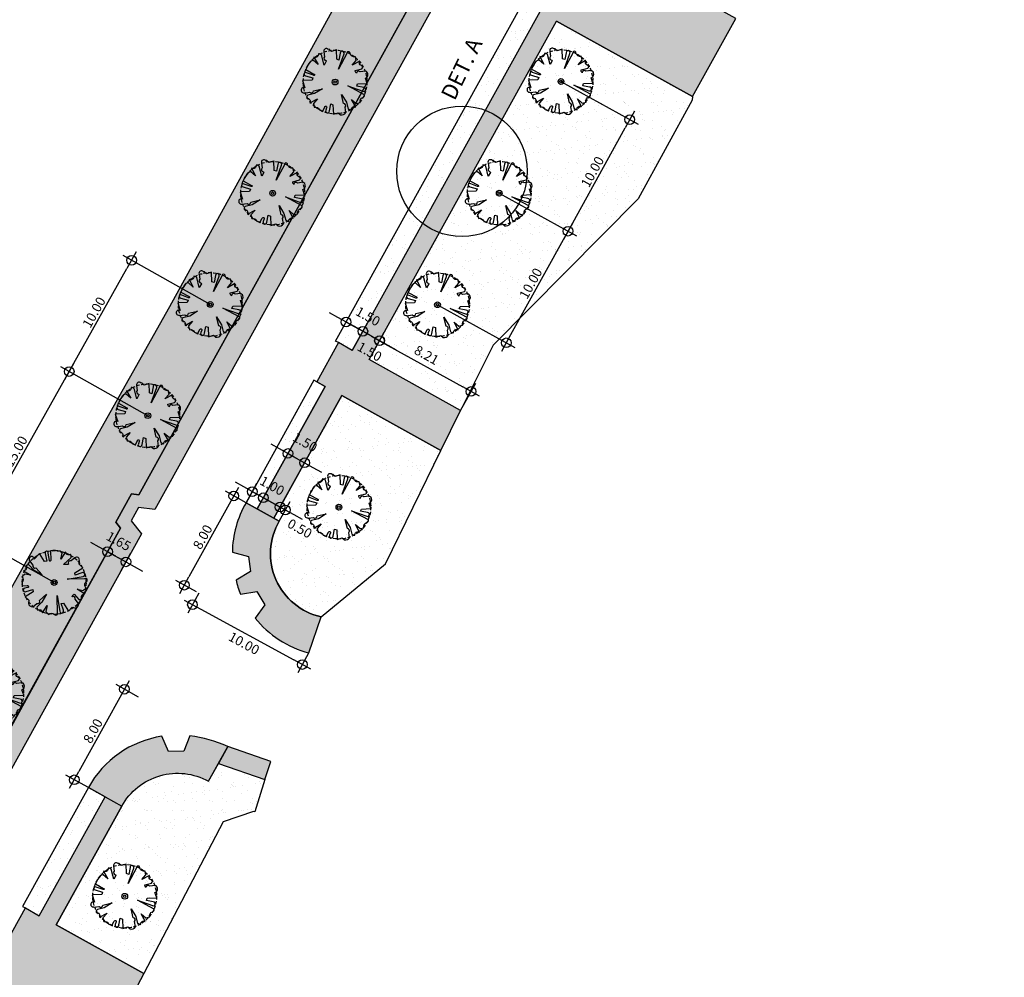
# Model space of a CAD drawing. Extents: x 165990 to 175304, y 2171271 to 2183040.
# Drawn here: x 170127 to 170204, y 2175563 to 2175638 of the extents above; entities that cross this region are included whole.
import ezdxf

# ---------------------------------------------------------------- set-up
doc = ezdxf.new("R2010")
doc.units = 0
doc.header["$MEASUREMENT"] = 0
doc.linetypes.add('HIDDEN', pattern=[0.375, 0.25, -0.125])
doc.layers.get('DEFPOINTS').update_dxf_attribs({"linetype": 'CONTINUOUS'})
for name, color, linetype in [('-A-NV01-P-ARV', 80, 'CONTINUOUS'), ('-A-NV01-P-CALÇ', 5, 'CONTINUOUS'), ('-A-NV01-P-CALÇ-HT', 253, 'CONTINUOUS'), ('-A-NV01-P-COTA', 1, 'CONTINUOUS'), ('-A-NV01-P-GRAMA', 5, 'CONTINUOUS'), ('-A-NV01-P-GRAMA-HT', 94, 'CONTINUOUS'), ('-A-NV01-P-TXT', 1, 'CONTINUOUS'), ('BLK-ARVORES01', 7, 'CONTINUOUS'), ('BLK-ARVORES02', 5, 'HIDDEN'), ('BLK-GERAL', 7, 'CONTINUOUS')]:
    doc.layers.add(name, color=color, linetype=linetype)
doc.styles.add('ARIAL', font='ARIAL.TTF')
doc.styles.add('ROMANS', font='romans')
doc.dimstyles.new('PAISAGISMO', dxfattribs={"dimtxt": 0.75, "dimasz": 0.75, "dimexe": 0.75, "dimexo": 0, "dimgap": 0.2, "dimtad": 1, "dimzin": 5, "dimtxsty": 'ROMANS', "dimblk1": 'DOT1', "dimblk2": 'DOT1', "dimsah": 1, "dimcen": 0.09, "dimclrd": 1, "dimclre": 1, "dimclrt": 2, "dimazin": 3, "dimtfac": 0.006, "dimtmove": 0, "dimatfit": 3, "dimtolj": 1, "dimtzin": 12})
pattern_1 = [(37.5, (0, 0), (-0.0472450186, 1.44511782676), [0, -1.14, 0, -1.275, 0, -1.21875]), (7.5, (0, 0), (1.327332529, 2.116609549), [0, -0.615, 0, -1.0275, 0, -0.39375]), (327.5, (-0.9225, 0), (2.3356063963, 0.00424429015), [0, -0.375, 0, -1.35, 0, -1.7625]), (317.5, (-0.9225, 0), (2.2545949534, 0.6582566737), [0, -0.1875, 0, -0.885, 0, -1.0125])]

# ---------------------------------------------------------------- blocks, each defined once
blk = doc.blocks.new('DOT1')
at = {"layer": 'BLK-GERAL', "color": 1, "linetype": 'BYBLOCK'}
blk.add_line((1, 0), (-1, 0), dxfattribs=at)
at = {"layer": 'BLK-GERAL', "color": 1}
blk.add_circle((0, 0), 0.506, dxfattribs=at)
blk = doc.blocks.new('*D980')
at = {"layer": '-A-NV01-P-COTA', "color": 1}
for p, q in [((170169.449, 2175633.521), (170175.499, 2175630.174)), ((170170.365, 2175622.443), (170174.479, 2175629.881)), ((170164.608, 2175624.771), (170170.658, 2175621.424))]:
    blk.add_line(p, q, dxfattribs=at)
at = {"layer": 'DEFPOINTS', "color": 0}
for p in [(170169.449, 2175633.521), (170174.842, 2175630.537), (170164.608, 2175624.771)]:
    blk.add_point(p, dxfattribs=at)
at = {"layer": '-A-NV01-P-COTA', "color": 1, "xscale": 0.75, "yscale": 0.75, "zscale": 0.75}
for p, rotation in [((170174.842, 2175630.537), 61.04816984296733), ((170170.002, 2175621.787), 241.0481698429673)]:
    blk.add_blockref('DOT1', p, dxfattribs=dict(at, rotation=rotation))
at = {"layer": '-A-NV01-P-COTA', "color": 2, "insert": (170171.919, 2175626.44), "char_height": 0.75, "attachment_point": 5, "rotation": 61.04817, "style": 'ROMANS'}
blk.add_mtext('\\A1;10.00', dxfattribs=at)
blk = doc.blocks.new('*D981')
at = {"layer": '-A-NV01-P-COTA', "color": 1}
for p, q in [((170164.608, 2175624.771), (170170.658, 2175621.424)), ((170165.524, 2175613.693), (170169.639, 2175621.131)), ((170159.768, 2175616.02), (170165.817, 2175612.674))]:
    blk.add_line(p, q, dxfattribs=at)
at = {"layer": 'DEFPOINTS', "color": 0}
for p in [(170164.608, 2175624.771), (170170.002, 2175621.787), (170159.768, 2175616.02)]:
    blk.add_point(p, dxfattribs=at)
at = {"layer": '-A-NV01-P-COTA', "color": 1, "xscale": 0.75, "yscale": 0.75, "zscale": 0.75}
for p, rotation in [((170170.002, 2175621.787), 61.04816984296733), ((170165.161, 2175613.037), 241.0481698429673)]:
    blk.add_blockref('DOT1', p, dxfattribs=dict(at, rotation=rotation))
at = {"layer": '-A-NV01-P-COTA', "color": 2, "insert": (170167.078, 2175617.69), "char_height": 0.75, "attachment_point": 5, "rotation": 61.04817, "style": 'ROMANS'}
blk.add_mtext('\\A1;10.00', dxfattribs=at)
blk = doc.blocks.new('*D1005')
at = {"layer": '-A-NV01-P-COTA', "color": 1}
for p, q in [((170136.319, 2175585.268), (170134.56, 2175586.243)), ((170134.852, 2175585.223), (170131.646, 2175579.433)), ((170132.386, 2175578.166), (170130.626, 2175579.14))]:
    blk.add_line(p, q, dxfattribs=at)
at = {"layer": 'DEFPOINTS', "color": 0}
for p in [(170136.319, 2175585.268), (170131.283, 2175578.777), (170132.386, 2175578.166)]:
    blk.add_point(p, dxfattribs=at)
at = {"layer": '-A-NV01-P-COTA', "color": 1, "xscale": 0.75, "yscale": 0.75, "zscale": 0.75}
for p, rotation in [((170135.216, 2175585.879), 61.02347218182838), ((170131.283, 2175578.777), 241.0234721818283)]:
    blk.add_blockref('DOT1', p, dxfattribs=dict(at, rotation=rotation))
at = {"layer": '-A-NV01-P-COTA', "color": 2, "insert": (170132.746, 2175582.607), "char_height": 0.75, "attachment_point": 5, "rotation": 61.02347, "style": 'ROMANS'}
blk.add_mtext('\\A1;8.00', dxfattribs=at)
blk = doc.blocks.new('*D1025')
at = {"layer": '-A-NV01-P-COTA', "color": 1}
for p, q in [((170144.753, 2175600.499), (170143.133, 2175601.397)), ((170143.426, 2175600.377), (170140.277, 2175594.691)), ((170140.878, 2175593.501), (170139.257, 2175594.398))]:
    blk.add_line(p, q, dxfattribs=at)
at = {"layer": 'DEFPOINTS', "color": 0}
for p in [(170144.753, 2175600.499), (170139.913, 2175594.035), (170140.878, 2175593.501)]:
    blk.add_point(p, dxfattribs=at)
at = {"layer": '-A-NV01-P-COTA', "color": 1, "xscale": 0.75, "yscale": 0.75, "zscale": 0.75}
for p, rotation in [((170143.789, 2175601.034), 61.02347225269448), ((170139.913, 2175594.035), 241.0234722526945)]:
    blk.add_blockref('DOT1', p, dxfattribs=dict(at, rotation=rotation))
at = {"layer": '-A-NV01-P-COTA', "color": 2, "insert": (170141.348, 2175597.813), "char_height": 0.75, "attachment_point": 5, "rotation": 61.02347, "style": 'ROMANS'}
blk.add_mtext('\\A1;8.00', dxfattribs=at)
blk = doc.blocks.new('*D1026')
at = {"layer": '-A-NV01-P-COTA', "color": 1}
for p, q in [((170141.044, 2175593.409), (170140.193, 2175591.847)), ((170141.211, 2175592.147), (170148.511, 2175588.172)), ((170149.662, 2175588.716), (170148.811, 2175587.154))]:
    blk.add_line(p, q, dxfattribs=at)
at = {"layer": 'DEFPOINTS', "color": 0}
for p in [(170141.044, 2175593.409), (170149.662, 2175588.716), (170149.17, 2175587.813)]:
    blk.add_point(p, dxfattribs=at)
at = {"layer": '-A-NV01-P-COTA', "color": 1, "xscale": 0.75, "yscale": 0.75, "zscale": 0.75}
for p, rotation in [((170140.552, 2175592.506), 151.4299007729195), ((170149.17, 2175587.813), 331.4299007729195)]:
    blk.add_blockref('DOT1', p, dxfattribs=dict(at, rotation=rotation))
at = {"layer": '-A-NV01-P-COTA', "color": 2, "insert": (170144.596, 2175589.476), "char_height": 0.75, "attachment_point": 5, "rotation": 331.4299, "style": 'ROMANS'}
blk.add_mtext('\\A1;10.00', dxfattribs=at)
blk = doc.blocks.new('*D1027')
at = {"layer": '-A-NV01-P-COTA', "color": 1}
for p, q in [((170144.581, 2175601.736), (170143.925, 2175602.099)), ((170144.753, 2175600.499), (170145.6, 2175602.028)), ((170145.628, 2175600.015), (170146.475, 2175601.544)), ((170145.237, 2175601.372), (170146.112, 2175600.888)), ((170146.768, 2175600.524), (170147.424, 2175600.161))]:
    blk.add_line(p, q, dxfattribs=at)
at = {"layer": 'DEFPOINTS', "color": 0}
for p in [(170146.112, 2175600.888), (170144.753, 2175600.499), (170145.628, 2175600.015)]:
    blk.add_point(p, dxfattribs=at)
at = {"layer": '-A-NV01-P-COTA', "color": 1, "xscale": 0.75, "yscale": 0.75, "zscale": 0.75}
for p, rotation in [((170145.237, 2175601.372), 331.0234722745762), ((170146.112, 2175600.888), 151.0234722745762)]:
    blk.add_blockref('DOT1', p, dxfattribs=dict(at, rotation=rotation))
at = {"layer": '-A-NV01-P-COTA', "color": 2, "insert": (170146.801, 2175601.828), "char_height": 0.75, "attachment_point": 5, "rotation": 331.02347, "style": 'ROMANS'}
blk.add_mtext('\\A1;1.00', dxfattribs=at)
blk = doc.blocks.new('*D1028')
at = {"layer": '-A-NV01-P-COTA', "color": 1}
for p, q in [((170146.112, 2175600.888), (170148.397, 2175605.015)), ((170147.378, 2175604.722), (170146.721, 2175605.085)), ((170147.424, 2175600.161), (170149.709, 2175604.288)), ((170148.034, 2175604.359), (170149.346, 2175603.632)), ((170150.002, 2175603.269), (170150.658, 2175602.905))]:
    blk.add_line(p, q, dxfattribs=at)
at = {"layer": 'DEFPOINTS', "color": 0}
for p in [(170149.346, 2175603.632), (170146.112, 2175600.888), (170147.424, 2175600.161)]:
    blk.add_point(p, dxfattribs=at)
at = {"layer": '-A-NV01-P-COTA', "color": 1, "xscale": 0.75, "yscale": 0.75, "zscale": 0.75}
for p, rotation in [((170148.034, 2175604.359), 331.0234722611701), ((170149.346, 2175603.632), 151.0234722611702)]:
    blk.add_blockref('DOT1', p, dxfattribs=dict(at, rotation=rotation))
at = {"layer": '-A-NV01-P-COTA', "color": 2, "insert": (170149.38, 2175605.242), "char_height": 0.75, "attachment_point": 5, "rotation": 331.02347, "style": 'ROMANS'}
blk.add_mtext('\\A1;1.50', dxfattribs=at)
blk = doc.blocks.new('*D1029')
at = {"layer": '-A-NV01-P-COTA', "color": 1}
for p, q in [((170146.768, 2175600.524), (170146.112, 2175600.888)), ((170146.941, 2175599.288), (170147.787, 2175600.817)), ((170147.355, 2175599.059), (170148.202, 2175600.587)), ((170147.424, 2175600.161), (170147.839, 2175599.931)), ((170148.495, 2175599.568), (170149.151, 2175599.205))]:
    blk.add_line(p, q, dxfattribs=at)
at = {"layer": 'DEFPOINTS', "color": 0}
for p in [(170147.839, 2175599.931), (170146.941, 2175599.288), (170147.355, 2175599.059)]:
    blk.add_point(p, dxfattribs=at)
at = {"layer": '-A-NV01-P-COTA', "color": 1, "xscale": 0.75, "yscale": 0.75, "zscale": 0.75}
for p, rotation in [((170147.424, 2175600.161), 331.0234722089709), ((170147.839, 2175599.931), 151.0234722089708)]:
    blk.add_blockref('DOT1', p, dxfattribs=dict(at, rotation=rotation))
at = {"layer": '-A-NV01-P-COTA', "color": 2, "insert": (170148.968, 2175598.477), "char_height": 0.75, "attachment_point": 5, "rotation": 331.02347, "style": 'ROMANS'}
blk.add_mtext('\\A1;0.50', dxfattribs=at)
blk = doc.blocks.new('*D1030')
at = {"layer": '-A-NV01-P-COTA', "color": 1}
for p, q in [((170151.943, 2175615.031), (170151.287, 2175615.394)), ((170151.77, 2175613.17), (170152.963, 2175615.323)), ((170152.599, 2175614.667), (170153.911, 2175613.941)), ((170153.082, 2175612.444), (170154.275, 2175614.597)), ((170154.568, 2175613.577), (170155.224, 2175613.214))]:
    blk.add_line(p, q, dxfattribs=at)
at = {"layer": 'DEFPOINTS', "color": 0}
for p in [(170153.911, 2175613.941), (170151.77, 2175613.17), (170153.082, 2175612.444)]:
    blk.add_point(p, dxfattribs=at)
at = {"layer": '-A-NV01-P-COTA', "color": 1, "xscale": 0.75, "yscale": 0.75, "zscale": 0.75}
for p, rotation in [((170152.599, 2175614.667), 331.0234721553634), ((170153.911, 2175613.941), 151.0234721553634)]:
    blk.add_blockref('DOT1', p, dxfattribs=dict(at, rotation=rotation))
at = {"layer": '-A-NV01-P-COTA', "color": 2, "insert": (170154.313, 2175615.109), "char_height": 0.75, "attachment_point": 5, "rotation": 331.02347, "style": 'ROMANS'}
blk.add_mtext('\\A1;1.50', dxfattribs=at)
blk = doc.blocks.new('*D1031')
at = {"layer": '-A-NV01-P-COTA', "color": 1}
for p, q in [((170153.255, 2175614.304), (170152.599, 2175614.667)), ((170153.082, 2175612.444), (170154.275, 2175614.597)), ((170153.911, 2175613.941), (170155.224, 2175613.214)), ((170154.395, 2175611.717), (170155.587, 2175613.87)), ((170155.88, 2175612.851), (170156.536, 2175612.487))]:
    blk.add_line(p, q, dxfattribs=at)
at = {"layer": 'DEFPOINTS', "color": 0}
for p in [(170155.224, 2175613.214), (170153.082, 2175612.444), (170154.395, 2175611.717)]:
    blk.add_point(p, dxfattribs=at)
at = {"layer": '-A-NV01-P-COTA', "color": 1, "xscale": 0.75, "yscale": 0.75, "zscale": 0.75}
for p, rotation in [((170153.911, 2175613.941), 331.0234721795408), ((170155.224, 2175613.214), 151.0234721795408)]:
    blk.add_blockref('DOT1', p, dxfattribs=dict(at, rotation=rotation))
at = {"layer": '-A-NV01-P-COTA', "color": 2, "insert": (170154.441, 2175612.341), "char_height": 0.75, "attachment_point": 5, "rotation": 331.02347, "style": 'ROMANS'}
blk.add_mtext('\\A1;1.50', dxfattribs=at)
blk = doc.blocks.new('*D1043')
at = {"layer": '-A-NV01-P-COTA', "color": 1}
for p, q in [((170154.395, 2175611.717), (170155.578, 2175613.853)), ((170155.87, 2175612.834), (170161.74, 2175609.583)), ((170161.577, 2175607.74), (170162.76, 2175609.876))]:
    blk.add_line(p, q, dxfattribs=at)
at = {"layer": 'DEFPOINTS', "color": 0}
for p in [(170154.395, 2175611.717), (170162.396, 2175609.22), (170161.577, 2175607.74)]:
    blk.add_point(p, dxfattribs=at)
at = {"layer": '-A-NV01-P-COTA', "color": 1, "xscale": 0.75, "yscale": 0.75, "zscale": 0.75}
for p, rotation in [((170155.214, 2175613.197), 151.0234722719993), ((170162.396, 2175609.22), 331.0234722719993)]:
    blk.add_blockref('DOT1', p, dxfattribs=dict(at, rotation=rotation))
at = {"layer": '-A-NV01-P-COTA', "color": 2, "insert": (170158.91, 2175612.075), "char_height": 0.75, "attachment_point": 5, "rotation": 331.02347, "style": 'ROMANS'}
blk.add_mtext('\\A1;8.21', dxfattribs=at)
blk = doc.blocks.new('*D1051')
at = {"layer": '-A-NV01-P-COTA', "color": 1}
for p, q in [((170137.047, 2175607.324), (170130.229, 2175611.152)), ((170123.907, 2175598.36), (170130.516, 2175610.131)), ((170129.703, 2175594.245), (170122.886, 2175598.073))]:
    blk.add_line(p, q, dxfattribs=at)
at = {"layer": 'DEFPOINTS', "color": 0}
for p in [(170130.883, 2175610.785), (170137.047, 2175607.324), (170129.703, 2175594.245)]:
    blk.add_point(p, dxfattribs=at)
at = {"layer": '-A-NV01-P-COTA', "color": 1, "xscale": 0.75, "yscale": 0.75, "zscale": 0.75}
for p, rotation in [((170130.883, 2175610.785), 60.68604162863676), ((170123.54, 2175597.706), 240.6860416286368)]:
    blk.add_blockref('DOT1', p, dxfattribs=dict(at, rotation=rotation))
at = {"layer": '-A-NV01-P-COTA', "color": 2, "insert": (170126.71, 2175604.527), "char_height": 0.75, "attachment_point": 5, "rotation": 60.68604, "style": 'ROMANS'}
blk.add_mtext('\\A1;15.00', dxfattribs=at)
blk = doc.blocks.new('*D1052')
at = {"layer": '-A-NV01-P-COTA', "color": 1}
for p, q in [((170129.703, 2175594.245), (170122.886, 2175598.073)), ((170123.172, 2175597.052), (170119.011, 2175589.64)), ((170124.807, 2175585.526), (170117.99, 2175589.353))]:
    blk.add_line(p, q, dxfattribs=at)
at = {"layer": 'DEFPOINTS', "color": 0}
for p in [(170129.703, 2175594.245), (170118.644, 2175588.986), (170124.807, 2175585.526)]:
    blk.add_point(p, dxfattribs=at)
at = {"layer": '-A-NV01-P-COTA', "color": 1, "xscale": 0.75, "yscale": 0.75, "zscale": 0.75}
for p, rotation in [((170123.54, 2175597.706), 60.68604162815129), ((170118.644, 2175588.986), 240.6860416281513)]:
    blk.add_blockref('DOT1', p, dxfattribs=dict(at, rotation=rotation))
at = {"layer": '-A-NV01-P-COTA', "color": 2, "insert": (170120.59, 2175593.627), "char_height": 0.75, "attachment_point": 5, "rotation": 60.68604, "style": 'ROMANS'}
blk.add_mtext('\\A1;10.00', dxfattribs=at)
blk = doc.blocks.new('*D1053')
at = {"layer": '-A-NV01-P-COTA', "color": 1}
for p, q in [((170141.943, 2175616.044), (170135.125, 2175619.872)), ((170131.251, 2175611.439), (170135.412, 2175618.851)), ((170137.047, 2175607.324), (170130.229, 2175611.152))]:
    blk.add_line(p, q, dxfattribs=at)
at = {"layer": 'DEFPOINTS', "color": 0}
for p in [(170135.779, 2175619.504), (170141.943, 2175616.044), (170137.047, 2175607.324)]:
    blk.add_point(p, dxfattribs=at)
at = {"layer": '-A-NV01-P-COTA', "color": 1, "xscale": 0.75, "yscale": 0.75, "zscale": 0.75}
for p, rotation in [((170135.779, 2175619.504), 60.68604162568889), ((170130.883, 2175610.785), 240.6860416256889)]:
    blk.add_blockref('DOT1', p, dxfattribs=dict(at, rotation=rotation))
at = {"layer": '-A-NV01-P-COTA', "color": 2, "insert": (170132.83, 2175615.426), "char_height": 0.75, "attachment_point": 5, "rotation": 60.68604, "style": 'ROMANS'}
blk.add_mtext('\\A1;10.00', dxfattribs=at)
blk = doc.blocks.new('*D1080')
at = {"layer": '-A-NV01-P-COTA', "color": 1}
for p, q in [((170133.234, 2175597.026), (170132.578, 2175597.389)), ((170133.511, 2175595.977), (170134.254, 2175597.318)), ((170133.891, 2175596.662), (170135.331, 2175595.864)), ((170134.952, 2175595.179), (170135.695, 2175596.521)), ((170135.987, 2175595.501), (170136.644, 2175595.138))]:
    blk.add_line(p, q, dxfattribs=at)
at = {"layer": 'DEFPOINTS', "color": 0}
for p in [(170133.511, 2175595.977), (170135.331, 2175595.864), (170134.952, 2175595.179)]:
    blk.add_point(p, dxfattribs=at)
at = {"layer": '-A-NV01-P-COTA', "color": 1, "xscale": 0.75, "yscale": 0.75, "zscale": 0.75}
for p, rotation in [((170133.891, 2175596.662), 331.0212317757728), ((170135.331, 2175595.864), 151.0212317757729)]:
    blk.add_blockref('DOT1', p, dxfattribs=dict(at, rotation=rotation))
at = {"layer": '-A-NV01-P-COTA', "color": 2, "insert": (170134.76, 2175597.484), "char_height": 0.75, "attachment_point": 5, "rotation": 331.02123, "style": 'ROMANS'}
blk.add_mtext('\\A1;1.65', dxfattribs=at)
blk = doc.blocks.new('ARV-PAIS-02-ANGICO')
at = {"layer": 'BLK-ARVORES01', "color": 76}
blk.add_lwpolyline([(2.523, 0.068, 1.14595), (2.392, 0.289), (1.018, 0.263), (2.267, 0.471, 1.276269), (2.172, 0.751), (1.65, 0.576), (1.619, 0.764), (2.252, 1.152, 0.000169), (2.251, 1.153), (1.953, 1.429), (2.001, 1.671), (1.972, 1.716, 0.794818), (1.63, 1.922), (1.324, 1.686, 0.687052), (1.12, 1.439), (1.079, 1.402), (0.737, 1.401), (1.329, 1.965, 0.206189), (1.289, 2.211, -0.591797), (0.892, 2.402), (0.534, 1.832), (0.633, 2.31), (0.495, 2.457, 0.077633), (-0.284, 2.484), (-0.27, 1.746, -1.286014), (-0.371, 1.736), (-0.465, 2.3, 1.386909), (-0.701, 2.261), (-0.567, 1.678), (-0.758, 1.646), (-1.146, 2.28), (-1.56, 1.833, 1.386059), (-1.928, 1.706), (-1.938, 1.685), (-1.679, 1.351, 0.687052), (-1.433, 1.147), (-0.941, 0.605), (-1.58, 0.959), (-1.96, 1.358, 0.384886), (-2.202, 1.313, -0.585762), (-2.395, 0.92), (-1.826, 0.562), (-2.303, 0.66), (-2.528, 0.449, -0.381868), (-2.508, 0.005, -0.048616), (-2.495, -0.256), (-2.109, -0.249, -1.129876), (-2.083, -0.403), (-2.288, -0.437, 1.276269), (-2.193, -0.717), (-1.671, -0.542), (-1.64, -0.73), (-2.273, -1.118), (-1.975, -1.396), (-2.021, -1.634, 0.317518), (-1.682, -1.912), (-1.345, -1.652, 0.687052), (-1.141, -1.405), (-0.599, -0.914), (-0.953, -1.552), (-1.346, -1.927, 0.021066), (-1.31, -2.177, -0.592132), (-0.913, -2.368), (-0.555, -1.798), (-0.654, -2.276), (-0.443, -2.501, -0.390181), (0.009, -2.486, 0.45136), (0.264, -2.507), (0.235, -1.012), (0.443, -2.26, 1.276269), (0.723, -2.166), (0.549, -1.643), (0.737, -1.612), (1.125, -2.246), (1.424, -1.923, 0.703538), (1.915, -1.65), (1.658, -1.318, 0.687052), (1.412, -1.113, -0.215522), (1.559, -0.925), (1.94, -1.326, 0.692486), (2.138, -1.164, -0.429975), (2.374, -0.886), (1.805, -0.528), (2.282, -0.626), (2.507, -0.416, -0.428576)], format="xyb", close=True, dxfattribs=at)
at = {"layer": 'BLK-ARVORES01', "color": 24}
blk.add_circle((0, 0), 0.226, dxfattribs=at)
at = {"layer": 'BLK-ARVORES02'}
blk.add_circle((0, 0), 2.5, dxfattribs=at)
at = {"layer": 'BLK-ARVORES02', "color": 3, "linetype": 'CONTINUOUS'}
blk.add_circle((0, 0), 0.1, dxfattribs=at)

msp = doc.modelspace()

# ---------------------------------------------------------------- hatches: boundary and pattern name
at = {"layer": '-A-NV01-P-CALÇ-HT'}
for points in [[(170040.863, 2175397.545, -0.03461), (170083.056, 2175499.784), (170082.204, 2175500.766), (170082.738, 2175501.841), (170084.036, 2175501.754, -0.010627), (170099.877, 2175531.847), (170136.543, 2175598.052), (170135.734, 2175599.074), (170136.315, 2175600.123), (170137.607, 2175599.979), (170176.988, 2175671.093), (170176.18, 2175672.111), (170176.761, 2175673.161), (170178.053, 2175673.017), (170260.221, 2175821.394), (170259.413, 2175822.413), (170259.994, 2175823.463), (170261.286, 2175823.319), (170312.134, 2175915.139), (170310.624, 2175915.818), (170260.035, 2175824.465), (170259.443, 2175824.531), (170258.215, 2175822.314), (170258.585, 2175821.847), (170176.802, 2175674.163), (170176.209, 2175674.229), (170174.982, 2175672.013), (170175.352, 2175671.546), (170136.355, 2175601.125), (170135.763, 2175601.191), (170134.536, 2175598.975), (170134.906, 2175598.508), (170098.34, 2175532.477, 0.010466), (170082.735, 2175502.843), (170082.14, 2175502.883), (170081.012, 2175500.615), (170081.402, 2175500.165, 0.034478), (170039.299, 2175398.07), (170000.122, 2175280.72), (169999.14, 2175280.147), (169998.095, 2175277.017), (169998.626, 2175275.946), (170000.095, 2175275.428), (170000.544, 2175276.775), (169999.564, 2175277.63), (169999.944, 2175278.768), (170001.241, 2175278.862)], [(170171.173, 2175645.112), (170182.458, 2175665.49), (170181.146, 2175666.216), (170169.861, 2175645.839), (170170.08, 2175645.718), (170166.689, 2175639.594), (170167.782, 2175638.988), (170153.082, 2175612.444), (170151.989, 2175613.049), (170150.293, 2175609.987), (170150.949, 2175609.624), (170145.628, 2175600.015), (170146.941, 2175599.288), (170152.262, 2175608.897), (170160.014, 2175604.604), (170161.577, 2175607.74), (170154.395, 2175611.717), (170169.094, 2175638.262), (170179.767, 2175632.351), (170183.158, 2175638.475)], [(170147.355, 2175599.059), (170144.753, 2175600.499, 0.127545), (170143.677, 2175596.618), (170144.935, 2175596.29), (170145.102, 2175595.102), (170143.983, 2175594.44, 0.075376), (170144.322, 2175593.335), (170145.608, 2175593.527), (170146.228, 2175592.499), (170145.458, 2175591.451, 0.158061), (170149.666, 2175588.728), (170150.646, 2175591.55, -0.506624)], [(170143.317, 2175581.393, 0.069864), (170140.353, 2175582.231), (170139.873, 2175581.023), (170138.673, 2175581.003), (170138.153, 2175582.195, 0.231646), (170132.386, 2175578.166), (170135.01, 2175576.712, -0.414214), (170141.806, 2175578.664)], [(170143.317, 2175581.393), (170142.58, 2175580.061), (170146.216, 2175578.798), (170146.708, 2175580.215)], [(170136.74, 2175563.583), (170129.852, 2175567.397), (170135.01, 2175576.712), (170133.698, 2175577.439), (170128.54, 2175568.124), (170127.446, 2175568.73), (170123.57, 2175561.731), (170124.664, 2175561.126), (170122.464, 2175557.154), (170121.387, 2175557.788), (170119.691, 2175554.726), (170119.473, 2175554.847), (170105.096, 2175528.886, 0.005711), (170090.231, 2175500.723), (170091.704, 2175499.983, -0.012068), (170106.539, 2175528.087), (170120.898, 2175554.016), (170129.441, 2175548.985), (170130.781, 2175552.256), (170123.757, 2175556.392), (170125.976, 2175560.399), (170132.997, 2175556.511)]]:
    msp.add_hatch(color=256, dxfattribs=at).paths.add_polyline_path(points)
at = {"layer": '-A-NV01-P-GRAMA-HT'}
h = msp.add_hatch(dxfattribs=at)
h.set_pattern_fill('AR-SAND', color=256, scale=0.75, style=0)
h.set_pattern_definition(pattern_1)
edge = h.paths.add_edge_path()
edge.add_arc((170799.176, 2175144.432), 801.09, 161.155637, 161.501337)
edge.add_arc((-12509071.12, 6408255.619), 13367008.792, 341.5381400417, 341.5386732159, ccw=False)
edge.add_line((170000.087, 2175280.617), (169999.14, 2175280.147))
edge.add_line((169999.14, 2175280.147), (169998.095, 2175277.017))
edge.add_line((169998.095, 2175277.017), (169998.626, 2175275.946))
edge.add_line((169998.626, 2175275.946), (169998.626, 2175275.946))
edge.add_line((169998.626, 2175275.946), (170000.095, 2175275.428))
edge.add_arc((169711.484, 2175368.007), 303.095, 332.10036, 342.21506, ccw=False)
edge.add_line((169979.35, 2175226.182), (169976.051, 2175220.125))
edge.add_line((169976.051, 2175220.125), (169970.522, 2175212.47))
edge.add_line((169970.522, 2175212.47), (169970.17, 2175211.982))
edge.add_arc((169969.738, 2175212.235), 0.5, 161.46256, 329.58106, ccw=False)
edge.add_line((169969.264, 2175212.394), (169975.559, 2175231.167))
edge.add_line((169975.559, 2175231.167), (169975.623, 2175231.357))
edge.add_line((169975.623, 2175231.357), (169975.787, 2175231.302))
edge.add_line((169975.787, 2175231.302), (169982.529, 2175251.689))
edge.add_line((169982.529, 2175251.689), (169986.526, 2175263.776))
edge.add_line((169986.526, 2175263.776), (169988.856, 2175270.82))
edge.add_line((169988.856, 2175270.82), (169994.602, 2175287.125))
edge.add_line((169994.602, 2175287.125), (170009.283, 2175326.752))
edge.add_line((170009.283, 2175326.752), (170009.361, 2175328.277))
edge.add_line((170009.361, 2175328.277), (170012.017, 2175335.316))
edge.add_line((170012.017, 2175335.316), (170036.369, 2175404.373))
edge.add_line((170036.369, 2175404.373), (170041.025, 2175403.183))
h = msp.add_hatch(dxfattribs=at)
h.set_pattern_fill('AR-SAND', color=256, scale=0.75, style=0)
h.set_pattern_definition(pattern_1)
h.paths.add_polyline_path([(170166.156, 2175654.94), (170162.454, 2175658.702), (170157.873, 2175650.664), (170144.569, 2175626.433), (170150.102, 2175625.948)])
h.paths.add_polyline_path([(170172.227, 2175665.902), (170167.91, 2175668.301), (170167.542, 2175667.63), (170162.454, 2175658.702), (170166.156, 2175654.94)])
h.paths.add_polyline_path([(170176.209, 2175674.229), (170176.802, 2175674.163), (170183.545, 2175686.145), (170179.99, 2175690.294), (170167.91, 2175668.301), (170172.227, 2175665.902), (170174.047, 2175669.189), (170174.427, 2175669.875), (170175.352, 2175671.546), (170174.982, 2175672.013)])
h.paths.add_polyline_path([(170187.525, 2175693.218), (170190.158, 2175697.996), (170185.666, 2175700.524), (170183.335, 2175696.384), (170179.99, 2175690.294), (170183.545, 2175686.145)])
h = msp.add_hatch(dxfattribs=at)
h.set_pattern_fill('AR-SAND', color=256, scale=0.75, style=0)
h.set_pattern_definition(pattern_1)
h.paths.add_polyline_path([(170167.782, 2175638.988), (170166.47, 2175639.715), (170151.77, 2175613.17), (170151.989, 2175613.049), (170153.082, 2175612.444)])
h = msp.add_hatch(dxfattribs=at)
h.set_pattern_fill('AR-SAND', color=256, scale=0.75, style=0)
h.set_pattern_definition(pattern_1)
h.paths.add_polyline_path([(170179.732, 2175632.066), (170179.767, 2175632.351), (170169.094, 2175638.262), (170154.395, 2175611.717), (170154.812, 2175611.486), (170161.577, 2175607.74), (170164.13, 2175612.84), (170175.496, 2175624.323)])
h = msp.add_hatch(dxfattribs=at)
h.set_pattern_fill('AR-SAND', color=256, scale=0.75, style=0)
h.set_pattern_definition(pattern_1)
h.paths.add_polyline_path([(170118.994, 2175569.638), (170113.192, 2175570.43), (170109.751, 2175564.286), (170099.816, 2175546.068), (170098.059, 2175542.917), (170101.786, 2175538.417)])
h.paths.add_polyline_path([(170134.723, 2175598.176), (170131.062, 2175602.199), (170119.542, 2175581.765), (170113.192, 2175570.43), (170118.994, 2175569.638)])
h.paths.add_polyline_path([(170150.102, 2175625.948), (170144.569, 2175626.433), (170138.771, 2175615.874), (170131.062, 2175602.199), (170134.723, 2175598.176), (170134.906, 2175598.508), (170134.536, 2175598.975), (170135.763, 2175601.191), (170136.355, 2175601.125)])
h = msp.add_hatch(dxfattribs=at)
h.set_pattern_fill('AR-SAND', color=256, scale=0.75, style=0)
h.set_pattern_definition(pattern_1)
h.paths.add_polyline_path([(170150.949, 2175609.624), (170150.293, 2175609.987), (170150.075, 2175610.108), (170144.753, 2175600.499), (170145.628, 2175600.015)])
h = msp.add_hatch(dxfattribs=at)
h.set_pattern_fill('AR-SAND', color=256, scale=0.75, style=0)
h.set_pattern_definition(pattern_1)
h.paths.add_polyline_path([(170160.014, 2175604.604), (170152.262, 2175608.897), (170146.941, 2175599.288), (170147.355, 2175599.059, 0.506624), (170150.646, 2175591.55), (170155.694, 2175595.711)])
h = msp.add_hatch(dxfattribs=at)
h.set_pattern_fill('AR-SAND', color=256, scale=0.75, style=0)
h.set_pattern_definition(pattern_1)
edge = h.paths.add_edge_path()
edge.add_line((170136.74, 2175563.583), (170129.852, 2175567.397))
edge.add_line((170129.852, 2175567.397), (170135.01, 2175576.712))
edge.add_arc((170139.384, 2175574.29), 5, 61.02347, 151.02347, ccw=False)
edge.add_line((170141.806, 2175578.664), (170142.58, 2175580.061))
edge.add_line((170142.58, 2175580.061), (170146.216, 2175578.798))
edge.add_line((170146.216, 2175578.798), (170145.453, 2175576.261))
edge.add_line((170145.453, 2175576.261), (170145.333, 2175576.297))
edge.add_line((170145.333, 2175576.297), (170142.949, 2175575.472))
edge.add_line((170142.949, 2175575.472), (170136.74, 2175563.583))
edge.add_line((170136.74, 2175563.583), (170136.74, 2175563.583))
h = msp.add_hatch(dxfattribs=at)
h.set_pattern_fill('AR-SAND', color=256, scale=0.75, style=0)
h.set_pattern_definition(pattern_1)
h.paths.add_polyline_path([(170133.698, 2175577.439), (170132.386, 2175578.166), (170127.227, 2175568.851), (170127.446, 2175568.73), (170128.54, 2175568.124)])

# ---------------------------------------------------------------- linework, layer by layer
at = {"layer": '-A-NV01-P-CALÇ'}
for p, q in [((170179.767, 2175632.351), (170169.094, 2175638.262)), ((170144.753, 2175600.499), (170147.355, 2175599.059))]:
    msp.add_line(p, q, dxfattribs=at)
for points in [[(170310.624, 2175915.818), (170312.134, 2175915.139), (170261.286, 2175823.319), (170259.994, 2175823.463), (170259.413, 2175822.413), (170260.221, 2175821.394), (170178.053, 2175673.017), (170176.761, 2175673.161), (170176.18, 2175672.111), (170176.988, 2175671.093), (170137.607, 2175599.979), (170136.315, 2175600.123), (170135.734, 2175599.074), (170136.543, 2175598.052), (170099.847, 2175531.793, 0.010607), (170084.036, 2175501.754), (170082.738, 2175501.841), (170082.204, 2175500.766), (170083.056, 2175499.784, 0.03461), (170040.863, 2175397.545), (170040.863, 2175397.545), (170001.241, 2175278.862)], [(170001.241, 2175278.862), (169999.944, 2175278.768), (169999.564, 2175277.63), (170000.544, 2175276.775), (170000.095, 2175275.428), (169998.626, 2175275.946), (169998.095, 2175277.017), (169999.14, 2175280.147), (170000.122, 2175280.72), (170039.298, 2175398.067, -0.034479), (170081.402, 2175500.165), (170081.012, 2175500.615), (170082.14, 2175502.883), (170082.735, 2175502.843, -0.010526), (170098.433, 2175532.645), (170134.906, 2175598.508), (170134.536, 2175598.975), (170135.763, 2175601.191), (170136.355, 2175601.125), (170175.352, 2175671.546), (170174.982, 2175672.013), (170176.209, 2175674.229), (170176.802, 2175674.163), (170258.585, 2175821.847)], [(170105.096, 2175528.886), (170119.473, 2175554.847), (170119.691, 2175554.726), (170121.387, 2175557.788), (170122.464, 2175557.154), (170124.664, 2175561.126), (170123.57, 2175561.731), (170127.446, 2175568.73), (170128.54, 2175568.124), (170133.698, 2175577.439), (170135.01, 2175576.712), (170129.852, 2175567.397), (170136.74, 2175563.583), (170132.997, 2175556.511), (170125.976, 2175560.399), (170123.757, 2175556.392), (170130.781, 2175552.256), (170129.441, 2175548.985), (170120.898, 2175554.016), (170106.539, 2175528.087, 0.012068), (170091.704, 2175499.983), (170090.231, 2175500.723, -0.005711), (170105.096, 2175528.886)]]:
    msp.add_lwpolyline(points, format="xyb", dxfattribs=at)
msp.add_lwpolyline([(170169.094, 2175638.262), (170179.767, 2175632.351), (170183.158, 2175638.475), (170171.173, 2175645.112), (170182.458, 2175665.49), (170181.146, 2175666.216), (170169.861, 2175645.839), (170170.08, 2175645.718), (170166.689, 2175639.594), (170167.782, 2175638.988), (170153.082, 2175612.444), (170151.989, 2175613.049), (170150.293, 2175609.987), (170150.949, 2175609.624), (170145.628, 2175600.015), (170145.628, 2175600.015), (170146.941, 2175599.288), (170152.262, 2175608.897), (170160.014, 2175604.604), (170161.577, 2175607.74), (170154.395, 2175611.717), (170169.094, 2175638.262)], dxfattribs=at)
for points in [[(170149.666, 2175588.728), (170150.646, 2175591.55, -0.506624), (170147.355, 2175599.059), (170144.753, 2175600.499, 0.127545), (170143.677, 2175596.618), (170144.935, 2175596.29), (170145.102, 2175595.102), (170143.983, 2175594.44, 0.075376), (170144.322, 2175593.335), (170145.608, 2175593.527), (170146.228, 2175592.499), (170145.458, 2175591.451, 0.158061), (170149.666, 2175588.728)], [(170141.806, 2175578.664), (170143.317, 2175581.393, 0.069864), (170140.353, 2175582.231), (170139.873, 2175581.023), (170138.673, 2175581.003), (170138.153, 2175582.195, 0.231646), (170132.386, 2175578.166), (170135.01, 2175576.712, -0.414214), (170141.806, 2175578.664)]]:
    msp.add_lwpolyline(points, format="xyb", close=True, dxfattribs=at)
msp.add_lwpolyline([(170146.216, 2175578.798), (170146.708, 2175580.215), (170143.317, 2175581.393), (170142.58, 2175580.061)], close=True, dxfattribs=at)
at = {"layer": '-A-NV01-P-GRAMA'}
for points in [[(170099.816, 2175546.068), (170109.751, 2175564.286), (170119.542, 2175581.765), (170138.771, 2175615.874), (170157.873, 2175650.664), (170167.542, 2175667.63), (170183.335, 2175696.384)], [(170187.525, 2175693.218), (170176.802, 2175674.163), (170176.209, 2175674.229), (170174.982, 2175672.013), (170175.352, 2175671.546), (170174.427, 2175669.875), (170174.047, 2175669.189), (170136.355, 2175601.125), (170135.763, 2175601.191), (170134.536, 2175598.975), (170134.906, 2175598.508), (170098.535, 2175532.519)]]:
    msp.add_lwpolyline(points, dxfattribs=at)
for points in [[(170153.082, 2175612.444), (170151.989, 2175613.049), (170151.77, 2175613.17), (170166.47, 2175639.715), (170167.782, 2175638.988)], [(170161.577, 2175607.74), (170154.812, 2175611.486), (170154.395, 2175611.717), (170169.094, 2175638.262), (170179.767, 2175632.351), (170179.732, 2175632.066), (170175.496, 2175624.323), (170164.13, 2175612.84)], [(170144.753, 2175600.499), (170145.628, 2175600.015), (170150.949, 2175609.624), (170150.293, 2175609.987), (170150.075, 2175610.108)], [(170127.227, 2175568.851), (170127.446, 2175568.73), (170128.54, 2175568.124), (170133.698, 2175577.439), (170132.386, 2175578.166), (170127.227, 2175568.851)]]:
    msp.add_lwpolyline(points, close=True, dxfattribs=at)
for points in [[(170150.646, 2175591.55), (170155.694, 2175595.711), (170160.014, 2175604.604), (170152.262, 2175608.897), (170146.941, 2175599.288), (170147.355, 2175599.059), (170147.355, 2175599.059, 0.506624), (170150.646, 2175591.55)], [(170136.74, 2175563.583), (170129.852, 2175567.397), (170135.01, 2175576.712, -0.414214), (170141.806, 2175578.664), (170142.58, 2175580.061), (170146.216, 2175578.798), (170145.453, 2175576.261), (170145.333, 2175576.297), (170142.949, 2175575.472), (170136.74, 2175563.583)]]:
    msp.add_lwpolyline(points, format="xyb", close=True, dxfattribs=at)
at = {"layer": '-A-NV01-P-TXT', "color": 1}
msp.add_circle((170161.687, 2175626.481), 5.12, dxfattribs=at)

# ---------------------------------------------------------------- block references
at = {"layer": '-A-NV01-P-ARV'}
for p, rotation in [((170151.735, 2175633.483), 60.68604162960765), ((170169.449, 2175633.521), 60.68604162960765), ((170146.839, 2175624.763), 60.68604162960765), ((170164.608, 2175624.771), 60.68604162960765), ((170141.943, 2175616.044), 60.68604162960765), ((170159.768, 2175616.02), 60.68604162960765), ((170137.047, 2175607.324), 60.68604162960765), ((170152.032, 2175600.153), 60.68604162960765), ((170124.805, 2175585.526), 60.68233844354454), ((170135.237, 2175569.643), 60.51869192731915)]:
    msp.add_blockref('ARV-PAIS-02-ANGICO', p, dxfattribs=dict(at, rotation=rotation))
msp.add_blockref('ARV-PAIS-02-ANGICO', (170129.702, 2175594.246), dxfattribs=at)

# ---------------------------------------------------------------- texts
at = {"layer": '-A-NV01-P-TXT', "color": 2, "insert": (170159.981, 2175632.502), "char_height": 1.25, "width": 18.4377, "attachment_point": 1, "rotation": 64.16515, "style": 'ARIAL'}
msp.add_mtext('{\\fArial|b0|i0|c0|p34;DET. A}', dxfattribs=at)

# ---------------------------------------------------------------- dimensions: what is measured, and where the dimension line sits
at = {"layer": '-A-NV01-P-COTA'}
for p1, p2, distance, picture, middle in [((170164.608, 2175624.771), (170169.449, 2175633.521), -6.163, '*D980', (170171.919, 2175626.44)), ((170159.768, 2175616.02), (170164.608, 2175624.771), -6.163, '*D981', (170167.078, 2175617.69)), ((170137.047, 2175607.324), (170141.943, 2175616.044), 7.068, '*D1053', (170132.83, 2175615.426)), ((170129.703, 2175594.245), (170137.047, 2175607.324), 7.068, '*D1051', (170126.71, 2175604.527)), ((170146.112, 2175600.888), (170147.424, 2175600.161), 3.968, '*D1028', (170149.38, 2175605.242)), ((170144.753, 2175600.499), (170140.878, 2175593.501), -1.103, '*D1025', (170141.348, 2175597.813)), ((170129.703, 2175594.245), (170124.807, 2175585.526), -7.068, '*D1052', (170120.59, 2175593.627))]:
    dim = msp.add_aligned_dim(p1=p1, p2=p2, distance=distance, dimstyle='PAISAGISMO', override={"dimscale": 1}, dxfattribs=at)
    dim.commit()
    dim.dimension.update_dxf_attribs({"geometry": picture, "text_midpoint": middle})
for base, p1, p2, angle, picture, middle in [((170153.911, 2175613.941), (170151.77, 2175613.17), (170153.082, 2175612.444), 331.02347, '*D1030', (170154.313, 2175615.109)), ((170155.224, 2175613.214), (170153.082, 2175612.444), (170154.395, 2175611.717), 331.02347, '*D1031', (170154.441, 2175612.341)), ((170162.396, 2175609.22), (170154.395, 2175611.717), (170161.577, 2175607.74), 331.02347, '*D1043', (170158.91, 2175612.075)), ((170146.112, 2175600.888), (170144.753, 2175600.499), (170145.628, 2175600.015), 331.02347, '*D1027', (170146.801, 2175601.828)), ((170135.331, 2175595.864), (170133.511, 2175595.977), (170134.952, 2175595.179), 331.02123, '*D1080', (170134.76, 2175597.484))]:
    dim = msp.add_linear_dim(base=base, p1=p1, p2=p2, angle=angle, dimstyle='PAISAGISMO', override={"dimscale": 1}, dxfattribs=at)
    dim.commit()
    dim.dimension.update_dxf_attribs({"geometry": picture, "text_midpoint": middle, "dimtype": 161})
for base, p1, p2, angle, text, picture, middle in [((170147.839, 2175599.931), (170146.941, 2175599.288), (170147.355, 2175599.059), 331.02347, '0.50', '*D1029', (170148.968, 2175598.477)), ((170149.17, 2175587.813), (170141.044, 2175593.409), (170149.662, 2175588.716), 331.4299, '10.00', '*D1026', (170144.596, 2175589.476))]:
    dim = msp.add_linear_dim(base=base, p1=p1, p2=p2, angle=angle, text=text, dimstyle='PAISAGISMO', override={"dimscale": 1}, dxfattribs=at)
    dim.commit()
    dim.dimension.update_dxf_attribs({"geometry": picture, "text_midpoint": middle, "dimtype": 161})
dim = msp.add_aligned_dim(p1=(170136.319, 2175585.268), p2=(170132.386, 2175578.166), distance=-1.261, text='8.00', dimstyle='PAISAGISMO', override={"dimscale": 1}, dxfattribs=at)
dim.commit()
dim.dimension.update_dxf_attribs({"geometry": '*D1005', "text_midpoint": (170132.746, 2175582.607)})

doc.saveas('drawing.dxf')
